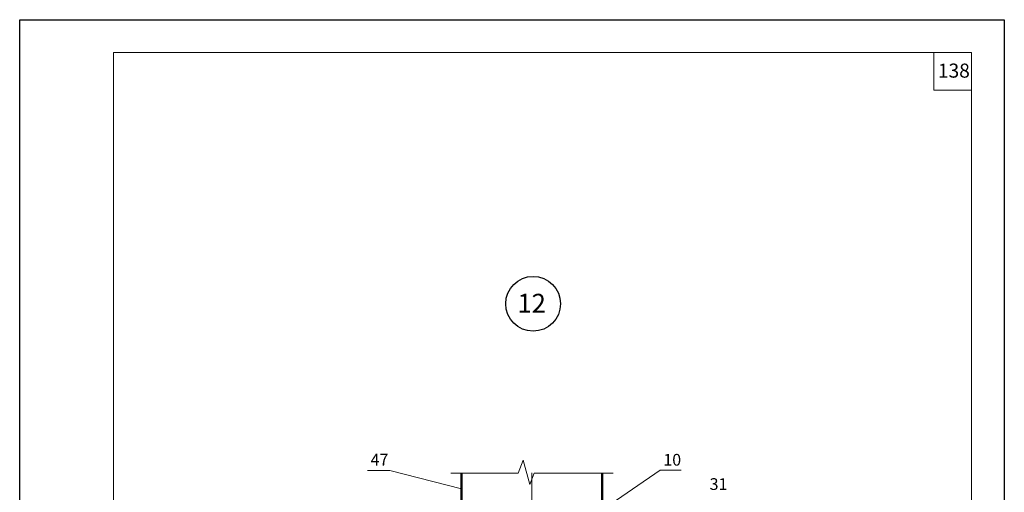
# Model space of a CAD drawing. Units: millimetres. Extents: x -1741 to 2415, y -12789 to 6311.
# Drawn here: x 2099 to 2309, y 2226 to 2327 of the extents above; entities that cross this region are included whole.
import ezdxf

# ---------------------------------------------------------------- set-up
doc = ezdxf.new("R2010")
doc.units = ezdxf.units.MM
doc.linetypes.add('ACAD_ISO04W100', pattern=[30, 24, -3, 0, -3])
doc.layers.get('0').update_dxf_attribs({"plot": 0})
for name, color, linetype, lineweight in [('вспомогательные линии', 161, 'Continuous', 13), ('Надписи', 180, 'Continuous', 13), ('Слой1', 7, 'Continuous', 25), ('Штампы', 7, 'Continuous', 15)]:
    doc.layers.add(name, color=color, linetype=linetype, lineweight=lineweight)
doc.styles.get("Standard").update_dxf_attribs({"font": 'times.ttf'})

msp = doc.modelspace()

# ---------------------------------------------------------------- linework, layer by layer
at = {"color": 0}
for p, q in [((2098.51021, 2327.23861), (2308.51021, 2327.23861)), ((2098.51021, 2031.23861), (2098.51021, 2327.23861)), ((2308.51021, 2327.23861), (2308.51021, 2031.23861))]:
    msp.add_line(p, q, dxfattribs=at)
at = {"layer": 'вспомогательные линии', "color": 0, "linetype": 'Continuous', "lineweight": 30}
msp.add_circle((2208.01495, 2266.67605), 5.84184, dxfattribs=at)
at = {"layer": 'Надписи', "color": 0, "linetype": 'Continuous'}
for points in [[(2192.75913, 2227.18907), (2177.4731, 2231.16036), (2172.66068, 2231.16036)], [(2223.31428, 2223.06979), (2235.14157, 2231.19642), (2239.59765, 2231.19642)]]:
    msp.add_lwpolyline(points, dxfattribs=at)
at = {"layer": 'Слой1', "color": 0, "linetype": 'Continuous', "lineweight": 15}
for points in [[(2204.84394, 2230.58864), (2205.89438, 2233.29993), (2207.28588, 2228.11393), (2208.23238, 2230.58864)], [(2190.4441, 2230.58864), (2204.84394, 2230.58864)], [(2208.23238, 2230.58864), (2225.09379, 2230.58864)]]:
    msp.add_lwpolyline(points, dxfattribs=at)
at = {"layer": 'Слой1', "color": 0, "linetype": 'Continuous', "lineweight": 50, "ltscale": 0.6}
for points in [[(2192.75913, 2230.60453), (2192.75913, 2121.66629)], [(2222.75913, 2230.60453), (2222.75913, 2121.66629)]]:
    msp.add_lwpolyline(points, dxfattribs=at)
at = {"layer": 'Слой1', "color": 0, "linetype": 'ACAD_ISO04W100', "lineweight": 15, "ltscale": 0.6}
msp.add_lwpolyline([(2207.75913, 2230.60453), (2207.75913, 2120.39729)], dxfattribs=at)
msp.add_lwpolyline([(2207.75913, 2230.60453), (2207.75913, 2120.39729)], dxfattribs=at)
at = {"layer": 'Штампы', "color": 0}
for p, q in [((2118.51021, 2320.23861), (2301.51021, 2320.23861)), ((2118.51021, 2038.23861), (2118.51021, 2320.23861)), ((2301.51021, 2320.23861), (2301.51021, 2038.23861))]:
    msp.add_line(p, q, dxfattribs=at)
msp.add_lwpolyline([(2301.51021, 2312.23861), (2293.51021, 2312.23861), (2293.51021, 2320.23861)], dxfattribs=at)

# ---------------------------------------------------------------- texts
at = {"layer": 'вспомогательные линии', "color": 0, "linetype": 'Continuous', "lineweight": 30}
msp.add_text('12', height=4, dxfattribs=at).set_placement((2204.67629, 2264.79482))
at = {"layer": 'Надписи', "color": 0, "linetype": 'Continuous'}
for s, p in [('47', (2173.34251, 2232.18194)), ('10', (2235.79562, 2232.16274)), ('31', (2245.66773, 2226.98548))]:
    msp.add_text(s, height=2.5, dxfattribs=at).set_placement(p)
at = {"layer": 'Штампы', "color": 0}
msp.add_text('138', height=3, dxfattribs=at).set_placement((2294.34412, 2314.88238))

doc.saveas('drawing.dxf')
